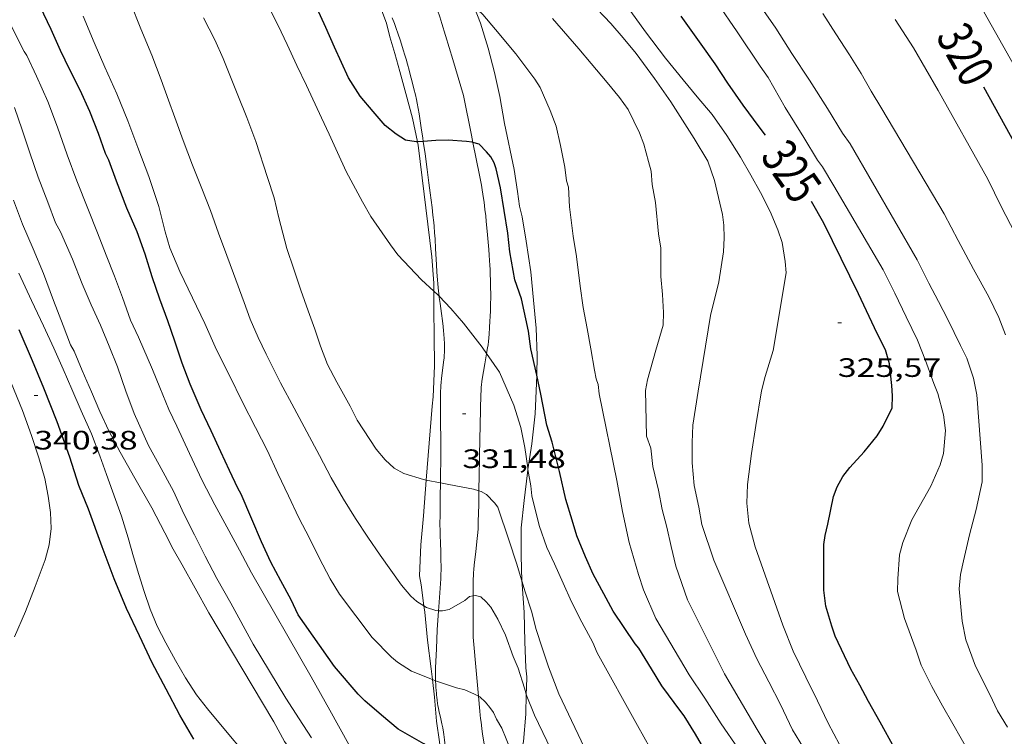
# Model space of a CAD drawing. Units: inches. Extents: x 452000 to 453002, y 4602000 to 4602502.
# Drawn here: x 452188 to 452244, y 4602136 to 4602176 of the extents above; entities that cross this region are included whole.
import ezdxf
from ezdxf.enums import TextEntityAlignment as Align

# ---------------------------------------------------------------- set-up
doc = ezdxf.new("R2010")
doc.units = ezdxf.units.IN
doc.header["$MEASUREMENT"] = 0
for name, color, linetype, lineweight in [('BOSC', 7, 'Continuous', 0), ('CAMI i PISTA FORESTAL', 7, 'Continuous', 0), ('CORBA DE NIVELL', 7, 'Continuous', 0), ('CORBA MESTRA', 7, 'Continuous', 0), ('COTA ALTIMETRICA', 7, 'Continuous', 0), ('ETIQUETA CORBA MESTRA', 7, 'Continuous', 0)]:
    doc.layers.add(name, color=color, linetype=linetype, lineweight=lineweight)
doc.styles.add('Style-Arial', font='ARIAL.TTF')
doc.linetypes.add('bosc', pattern='A,-2.235,[9,dgnlstyle-mataro.shx,S=0.035752,R=0,X=0,Y=0],-2.235', length=4.47)

# ---------------------------------------------------------------- blocks, each defined once
blk = doc.blocks.new('COTA')
at = {"color": 0, "linetype": 'ByBlock', "lineweight": -2}
blk.add_line((0, 0), (0.2, 0), dxfattribs=at)

msp = doc.modelspace()

# ---------------------------------------------------------------- linework, layer by layer
at = {"layer": 'BOSC', "color": 3, "linetype": 'bosc', "lineweight": 20}
for points in [[(452208.394, 4602177.964, 334.594), (452208.79, 4602177.013, 334.636), (452209.11, 4602176.185, 334.636), (452209.297, 4602175.402, 334.652), (452209.573, 4602174.475, 334.772), (452209.864, 4602173.444, 334.988), (452210.204, 4602172.205, 335.18), (452210.582, 4602170.82, 335.276), (452210.863, 4602169.497, 335.422)], [(452217.572, 4602156.339, 336.314), (452217.601, 4602157.451, 336.092), (452217.544, 4602159.001, 335.916), (452217.391, 4602160.565, 335.628), (452217.241, 4602162.162, 335.452), (452216.984, 4602163.899, 335.364), (452216.751, 4602165.26, 335.22), (452216.6, 4602165.864, 335.22), (452216.496, 4602166.696, 335.22), (452216.298, 4602167.929, 335.188), (452215.753, 4602170.532, 334.956), (452215.5, 4602172.053, 334.948), (452215.203, 4602173.402, 334.852), (452214.84, 4602174.768, 334.66), (452214.406, 4602176.169, 334.604), (452214.032, 4602177.135, 334.559)], [(452210.863, 4602169.497, 335.422), (452210.904, 4602169.304, 335.444), (452211.66, 4602163.014, 336.068), (452211.773, 4602161.522, 336.332), (452211.777, 4602161.077, 336.399)], [(452211.777, 4602161.077, 336.399), (452211.787, 4602160.05, 336.556), (452211.803, 4602158.549, 336.652), (452211.81, 4602156.874, 336.924), (452211.736, 4602155.12, 337.02), (452211.684, 4602154.596, 337.028), (452211.351, 4602150.436, 337.625)], [(452217.083, 4602151.025, 337.035), (452217.298, 4602152.487, 336.836), (452217.479, 4602154.174, 336.756), (452217.561, 4602155.893, 336.404), (452217.572, 4602156.339, 336.314)], [(452216.74, 4602144.761, 338.032), (452216.694, 4602146.174, 337.716), (452216.701, 4602147.746, 337.428), (452216.875, 4602149.281, 337.348), (452217.057, 4602150.844, 337.06), (452217.083, 4602151.025, 337.035)], [(452211.351, 4602150.436, 337.625), (452211.189, 4602148.416, 337.916), (452211.052, 4602146.787, 338.164), (452210.962, 4602145.04, 338.252), (452211.066, 4602144.543, 338.268), (452211.22, 4602143.355, 338.551)], [(452216.988, 4602138.382, 338.878), (452216.997, 4602138.731, 338.852), (452217.023, 4602139.348, 338.804), (452216.965, 4602139.864, 338.748), (452216.913, 4602141.345, 338.412), (452216.875, 4602142.984, 338.18), (452216.747, 4602144.568, 338.076), (452216.74, 4602144.761, 338.032)], [(452211.22, 4602143.355, 338.551), (452211.266, 4602142.998, 338.636), (452211.417, 4602141.411, 339.028), (452211.623, 4602139.809, 339.22), (452211.695, 4602139.206, 339.35)], [(452211.695, 4602139.206, 339.35), (452211.813, 4602138.214, 339.564), (452211.937, 4602136.846, 339.74), (452212.098, 4602135.696, 340.092), (452212.18, 4602135.024, 340.334)], [(452216.517, 4602134.257, 339.378), (452216.823, 4602135.703, 339.252), (452216.958, 4602137.247, 338.964), (452216.988, 4602138.382, 338.878)]]:
    msp.add_polyline3d(points, dxfattribs=at)
at = {"layer": 'CAMI i PISTA FORESTAL', "color": 7, "linetype": 'Continuous', "lineweight": 0}
for points in [[(452211.664, 4602177.828, 329.01), (452211.9, 4602177.157, 329.088), (452211.986, 4602176.907, 329.117), (452212.111, 4602176.529, 329.16), (452212.23, 4602176.15, 329.204), (452212.842, 4602174.125, 329.436), (452213.454, 4602172.101, 329.668)], [(452209.435, 4602176.469, 329.212), (452209.556, 4602176.148, 329.243), (452209.659, 4602175.866, 329.265), (452209.746, 4602175.619, 329.283), (452209.893, 4602175.184, 329.312), (452209.998, 4602174.857, 329.335), (452210.075, 4602174.61, 329.354), (452210.131, 4602174.425, 329.37), (452210.213, 4602174.146, 329.396), (452210.292, 4602173.867, 329.428), (452210.388, 4602173.52, 329.471), (452210.47, 4602173.216, 329.509), (452210.54, 4602172.95, 329.542), (452210.656, 4602172.484, 329.601), (452210.738, 4602172.133, 329.645), (452210.796, 4602171.869, 329.679), (452210.837, 4602171.671, 329.704), (452210.894, 4602171.372, 329.742), (452210.945, 4602171.073, 329.78), (452211.068, 4602170.288, 329.88), (452211.156, 4602169.698, 329.956), (452211.181, 4602169.518, 329.978)], [(452213.454, 4602172.101, 329.668), (452213.903, 4602169.862, 329.952), (452213.983, 4602169.462, 330.002)], [(452211.181, 4602169.518, 329.978), (452211.282, 4602168.813, 330.069), (452211.402, 4602167.926, 330.18), (452211.501, 4602167.181, 330.271), (452211.573, 4602166.623, 330.339), (452211.677, 4602165.786, 330.439), (452211.726, 4602165.366, 330.489), (452211.772, 4602164.946, 330.54), (452211.792, 4602164.744, 330.565), (452211.824, 4602164.366, 330.612), (452211.848, 4602164.035, 330.655), (452211.881, 4602163.455, 330.73), (452211.924, 4602162.585, 330.84), (452211.949, 4602162.149, 330.892), (452211.978, 4602161.714, 330.94), (452211.997, 4602161.49, 330.962), (452212.017, 4602161.279, 330.982), (452212.039, 4602161.082, 330.998), (452212.075, 4602160.797, 331.018)], [(452213.983, 4602169.462, 330.002), (452214.351, 4602167.622, 330.236), (452214.408, 4602167.326, 330.271), (452214.458, 4602167.047, 330.3), (452214.502, 4602166.785, 330.324), (452214.541, 4602166.538, 330.344), (452214.575, 4602166.306, 330.361), (452214.605, 4602166.089, 330.376), (452214.657, 4602165.68, 330.4), (452214.699, 4602165.321, 330.418), (452214.733, 4602165.007, 330.433), (452214.787, 4602164.456, 330.457), (452214.823, 4602164.042, 330.476), (452214.873, 4602163.422, 330.508), (452214.896, 4602163.112, 330.527), (452214.918, 4602162.803, 330.548), (452214.935, 4602162.544, 330.567), (452214.949, 4602162.302, 330.583), (452214.959, 4602162.074, 330.599), (452214.973, 4602161.647, 330.627), (452214.98, 4602161.273, 330.652), (452214.982, 4602160.946, 330.675), (452214.981, 4602160.659, 330.695), (452214.977, 4602160.408, 330.713), (452214.966, 4602159.97, 330.748), (452214.953, 4602159.642, 330.776), (452214.942, 4602159.396, 330.799), (452214.921, 4602159.027, 330.835), (452214.896, 4602158.659, 330.876), (452214.877, 4602158.445, 330.901), (452214.855, 4602158.245, 330.925), (452214.83, 4602158.058, 330.947), (452214.804, 4602157.883, 330.968), (452214.751, 4602157.569, 331.007)], [(452212.075, 4602160.797, 331.018), (452212.085, 4602160.713, 331.025), (452212.128, 4602160.389, 331.046), (452212.206, 4602159.823, 331.078), (452212.263, 4602159.399, 331.099), (452212.301, 4602159.08, 331.116), (452212.326, 4602158.841, 331.128), (452212.343, 4602158.662, 331.138), (452212.364, 4602158.393, 331.154), (452212.379, 4602158.124, 331.172), (452212.383, 4602157.944, 331.184), (452212.381, 4602157.776, 331.196), (452212.375, 4602157.618, 331.206), (452212.366, 4602157.47, 331.216), (452212.354, 4602157.331, 331.226), (452212.328, 4602157.071, 331.243), (452212.213, 4602156.159, 331.308), (452212.189, 4602155.931, 331.325), (452212.173, 4602155.76, 331.338), (452212.164, 4602155.632, 331.348), (452212.154, 4602155.44, 331.364), (452212.15, 4602155.248, 331.38), (452212.15, 4602155.033, 331.4), (452212.152, 4602154.631, 331.442), (452212.154, 4602154.279, 331.484), (452212.16, 4602153.664, 331.566), (452212.169, 4602152.741, 331.694), (452212.17, 4602152.279, 331.756), (452212.168, 4602151.817, 331.812)], [(452214.751, 4602157.569, 331.007), (452214.749, 4602157.555, 331.009), (452214.645, 4602156.982, 331.079), (452214.569, 4602156.553, 331.133), (452214.517, 4602156.23, 331.173), (452214.484, 4602155.988, 331.203), (452214.464, 4602155.806, 331.225), (452214.451, 4602155.67, 331.242), (452214.436, 4602155.465, 331.267), (452214.428, 4602155.259, 331.292), (452214.391, 4602153.547, 331.496), (452214.356, 4602151.835, 331.7), (452214.347, 4602151.367, 331.76), (452214.339, 4602150.958, 331.816), (452214.333, 4602150.6, 331.868), (452214.321, 4602149.975, 331.964), (452214.318, 4602149.828, 331.987)], [(452212.168, 4602151.817, 331.812), (452212.164, 4602151.351, 331.863), (452212.159, 4602150.942, 331.903), (452212.15, 4602150.283, 331.965)], [(452212.15, 4602150.283, 331.965), (452212.141, 4602149.511, 332.038), (452212.136, 4602149.153, 332.073), (452212.13, 4602148.618, 332.131), (452212.127, 4602148.351, 332.162), (452212.125, 4602148.084, 332.196), (452212.125, 4602147.866, 332.225), (452212.127, 4602147.662, 332.255), (452212.135, 4602147.279, 332.313), (452212.146, 4602146.944, 332.366), (452212.167, 4602146.359, 332.463), (452212.179, 4602145.919, 332.537), (452212.184, 4602145.59, 332.591), (452212.184, 4602145.343, 332.631), (452212.181, 4602145.157, 332.659), (452212.172, 4602144.879, 332.701), (452212.156, 4602144.601, 332.74), (452212.065, 4602143.302, 332.916), (452212.049, 4602143.078, 332.946)], [(452214.318, 4602149.828, 331.987), (452214.304, 4602149.037, 332.115), (452214.285, 4602148.1, 332.268), (452214.278, 4602147.883, 332.305), (452214.267, 4602147.68, 332.343), (452214.253, 4602147.49, 332.38), (452214.238, 4602147.312, 332.417), (452214.204, 4602146.98, 332.489), (452214.136, 4602146.4, 332.619), (452214.085, 4602145.964, 332.712), (452214.051, 4602145.636, 332.777), (452214.03, 4602145.39, 332.822), (452214.017, 4602145.204, 332.852), (452214.01, 4602145.065, 332.873), (452214.002, 4602144.855, 332.901), (452213.999, 4602144.644, 332.924), (452213.999, 4602143.912, 332.995)], [(452213.999, 4602143.912, 332.995), (452213.999, 4602143.119, 333.072), (452213.999, 4602141.594, 333.22)], [(452212.049, 4602143.078, 332.946), (452211.974, 4602142.004, 333.092)], [(452211.874, 4602139.135, 333.985), (452211.874, 4602139.135, 333.985), (452211.87, 4602139.316, 333.915), (452211.869, 4602139.453, 333.863), (452211.871, 4602139.659, 333.79), (452211.874, 4602139.762, 333.756), (452211.878, 4602139.866, 333.724), (452211.926, 4602140.935, 333.408), (452211.974, 4602142.004, 333.092)], [(452213.999, 4602141.594, 333.22), (452214.185, 4602139.505, 333.74), (452214.296, 4602138.263, 334.049)], [(452212.462, 4602134.885, 334.994), (452212.442, 4602135.158, 334.941), (452212.415, 4602135.48, 334.877), (452212.385, 4602135.802, 334.812), (452212.368, 4602135.954, 334.781), (452212.348, 4602136.097, 334.753), (452212.326, 4602136.23, 334.726), (452212.279, 4602136.48, 334.677), (452212.233, 4602136.698, 334.633), (452212.148, 4602137.079, 334.556), (452212.084, 4602137.364, 334.496), (452212.039, 4602137.577, 334.449), (452212.008, 4602137.737, 334.414), (452211.987, 4602137.856, 334.386), (452211.96, 4602138.035, 334.344), (452211.938, 4602138.214, 334.3), (452211.928, 4602138.318, 334.272), (452211.919, 4602138.415, 334.244), (452211.903, 4602138.597, 334.186), (452211.892, 4602138.755, 334.129), (452211.884, 4602138.893, 334.078), (452211.874, 4602139.135, 333.985)], [(452214.296, 4602138.263, 334.049), (452214.372, 4602137.416, 334.26), (452214.393, 4602137.199, 334.313), (452214.415, 4602136.995, 334.361), (452214.437, 4602136.804, 334.405), (452214.483, 4602136.445, 334.483), (452214.527, 4602136.131, 334.548), (452214.607, 4602135.58, 334.656), (452214.667, 4602135.166, 334.732), (452214.71, 4602134.855, 334.788), (452214.77, 4602134.387, 334.869), (452214.797, 4602134.153, 334.908), (452214.821, 4602133.919, 334.948), (452214.856, 4602133.533, 335.011)]]:
    msp.add_polyline3d(points, dxfattribs=at)
at = {"layer": 'CORBA DE NIVELL', "color": 30, "linetype": 'Continuous', "lineweight": 0, "flags": 128}
for points, elevation in [([(452246.967, 4602169.365), (452241.934, 4602178.3)], 319), ([(452211.777, 4602161.077), (452211.076, 4602161.713), (452209.757, 4602163.125), (452209.33, 4602163.696), (452208.219, 4602165.281), (452207.758, 4602166.116), (452206.84, 4602167.82), (452206.343, 4602168.886), (452205.877, 4602169.926), (452205.452, 4602170.843), (452204.6, 4602172.656), (452204.051, 4602173.783), (452203.507, 4602174.966), (452203.011, 4602176.043), (452202.115, 4602177.808)], 331.001), ([(452211.22, 4602143.355), (452210.825, 4602143.591), (452210.482, 4602143.888), (452209.963, 4602144.518), (452208.748, 4602146.203), (452208.053, 4602147.218), (452207.367, 4602148.272), (452206.696, 4602149.359), (452205.995, 4602150.567), (452205.344, 4602151.828), (452204.625, 4602153.146), (452203.913, 4602154.48), (452203.13, 4602155.923), (452202.333, 4602157.52), (452201.877, 4602158.474), (452201.427, 4602159.496), (452201.09, 4602160.445), (452200.488, 4602162.071), (452200.122, 4602163.08), (452199.654, 4602164.347), (452199.187, 4602165.626), (452198.715, 4602166.86), (452198.189, 4602168.183), (452197.662, 4602169.558), (452197.186, 4602170.861), (452196.822, 4602171.829), (452196.411, 4602172.978), (452195.886, 4602174.376), (452195.278, 4602175.86), (452194.695, 4602177.313)], 333.001), ([(452233.221, 4602134.331), (452231.978, 4602136.359), (452231.304, 4602137.798), (452230.659, 4602139.064), (452229.984, 4602140.366), (452229.333, 4602141.752), (452227.563, 4602145.927), (452226.887, 4602147.94), (452226.711, 4602148.909), (452226.443, 4602150.136), (452226.339, 4602151.406), (452226.331, 4602152.548), (452226.377, 4602153.526), (452226.675, 4602155.448), (452227.367, 4602159.715), (452227.838, 4602161.604), (452228.105, 4602163.29), (452228.135, 4602164.088), (452228.124, 4602164.799), (452228.045, 4602165.39), (452227.588, 4602167.304), (452227.217, 4602168.393), (452226.444, 4602169.676), (452225.126, 4602171.745), (452224.219, 4602173.062), (452223.177, 4602174.465), (452222.442, 4602175.341), (452221.752, 4602176.151), (452220.614, 4602177.358)], 327.001), ([(452204.179, 4602148.312), (452203.583, 4602149.545), (452202.995, 4602150.806), (452202.397, 4602152.091), (452201.734, 4602153.404), (452201.001, 4602154.825), (452200.258, 4602156.321), (452199.528, 4602157.776), (452198.867, 4602159.248), (452198.172, 4602160.711), (452197.461, 4602162.193), (452196.895, 4602163.515), (452196.633, 4602164.412), (452196.288, 4602165.856), (452195.725, 4602167.535), (452195.091, 4602169.175), (452194.534, 4602170.671), (452193.918, 4602172.19), (452193.249, 4602173.697), (452192.639, 4602175.096), (452192.012, 4602176.565)], 334.001), ([(452243.988, 4602158.618), (452243.608, 4602159.594), (452243.045, 4602160.751), (452242.194, 4602162.324), (452241.33, 4602163.927), (452240.53, 4602165.428), (452237.022, 4602171.351), (452236.422, 4602172.352), (452235.856, 4602173.338), (452235.197, 4602174.384), (452234.432, 4602175.57), (452233.698, 4602176.718)], 322), ([(452188.687, 4602174.576), (452187.922, 4602176.096)], 336.001), ([(452211.351, 4602150.436), (452211.199, 4602150.464), (452210.081, 4602150.8), (452209.545, 4602151.103), (452209.041, 4602151.567), (452208.537, 4602152.168), (452207.455, 4602153.819), (452207.057, 4602154.592), (452206.313, 4602155.952), (452205.787, 4602156.952), (452205.399, 4602157.974), (452205.074, 4602158.934), (452204.689, 4602159.978), (452204.284, 4602161.132), (452203.899, 4602162.313), (452203.491, 4602163.484), (452203.051, 4602165.204), (452202.781, 4602166.335), (452202.399, 4602167.487), (452201.741, 4602169.515), (452201.245, 4602170.853), (452200.732, 4602172.124), (452200.291, 4602173.247), (452199.907, 4602174.19), (452199.443, 4602175.241), (452198.8, 4602176.467)], 332.001), ([(452244.528, 4602164.334), (452243.745, 4602165.839), (452242.983, 4602167.382), (452240.202, 4602172.389), (452238.81, 4602174.783), (452237.774, 4602176.378)], 321), ([(452234.644, 4602135.545), (452234.005, 4602136.743), (452233.393, 4602137.994), (452232.745, 4602139.34), (452232.032, 4602140.799), (452231.444, 4602142.259), (452229.876, 4602146.666), (452229.534, 4602148.008), (452229.406, 4602149.144), (452229.451, 4602150.185), (452229.673, 4602151.937), (452229.919, 4602153.511), (452230.231, 4602155.465), (452230.449, 4602156.264), (452230.89, 4602157.73), (452231.636, 4602162.106), (452231.572, 4602162.741), (452231.406, 4602163.824), (452231.155, 4602164.533), (452230.723, 4602165.558), (452230.175, 4602166.634), (452229.636, 4602167.613), (452229.061, 4602168.634), (452228.287, 4602169.843), (452227.453, 4602171.023), (452226.621, 4602172.027), (452225.824, 4602172.977), (452224.84, 4602174.199), (452223.698, 4602175.684)], 326.001), ([(452188.837, 4602174.347), (452188.687, 4602174.576)], 336.001), ([(452207.08, 4602135.38), (452206.403, 4602136.598), (452205.911, 4602137.47), (452204.871, 4602139.345), (452201.5, 4602145.205), (452200.823, 4602146.485), (452200.121, 4602147.807), (452199.444, 4602149.036), (452198.724, 4602150.405), (452198.012, 4602151.938), (452197.301, 4602153.482), (452196.854, 4602154.413), (452196.343, 4602155.644), (452195.927, 4602156.663), (452195.138, 4602158.487), (452194.688, 4602159.446), (452194.231, 4602160.712), (452193.785, 4602161.915), (452193.316, 4602163.109), (452192.825, 4602164.367), (452192.274, 4602165.733), (452191.656, 4602167.303), (452191.113, 4602168.759), (452190.574, 4602170.322), (452190.036, 4602171.761), (452189.394, 4602173.185), (452188.837, 4602174.347)], 336.001), ([(452244.098, 4602136.509), (452243.537, 4602137.427), (452243.113, 4602138.355), (452242.304, 4602139.954), (452241.758, 4602141.438), (452241.55, 4602142.495), (452241.374, 4602144.311), (452241.455, 4602145.11), (452241.614, 4602145.891), (452241.951, 4602147.344), (452242.333, 4602148.781), (452242.667, 4602150.336), (452242.676, 4602151.284), (452242.369, 4602155.234), (452242.179, 4602156.182), (452241.806, 4602157.3), (452241.454, 4602158.017), (452240.73, 4602159.478), (452240.205, 4602160.489), (452239.66, 4602161.525), (452239.02, 4602162.847), (452235.242, 4602169.378), (452234.806, 4602169.973), (452233.957, 4602171.37), (452232.949, 4602172.958)], 323.001), ([(452189.487, 4602167.498), (452189.016, 4602168.868), (452188.585, 4602170.166), (452188.155, 4602171.424)], 337.001), ([(452204.883, 4602135.907), (452204.183, 4602136.991), (452203.438, 4602138.152), (452201.591, 4602141.187), (452200.335, 4602143.505), (452199.559, 4602144.891), (452198.891, 4602146.147), (452198.287, 4602147.353), (452197.698, 4602148.54), (452197.104, 4602149.807), (452196.31, 4602151.302), (452195.706, 4602152.383), (452194.898, 4602154.191), (452194.423, 4602155.442), (452193.953, 4602156.823), (452193.481, 4602157.983), (452192.999, 4602159.155), (452192.476, 4602160.314), (452191.966, 4602161.494), (452191.422, 4602162.876), (452190.739, 4602164.413), (452190.454, 4602164.926), (452190.028, 4602166.093), (452189.487, 4602167.498)], 337.001), ([(452237.103, 4602162.283), (452234.315, 4602167.003)], 324.001), ([(452196.627, 4602147.463), (452195.88, 4602148.863), (452194.926, 4602150.548), (452194.105, 4602151.999), (452193.472, 4602153.202), (452192.961, 4602154.308), (452192.483, 4602155.401), (452191.965, 4602156.616), (452191.508, 4602157.695), (452191.312, 4602158.053), (452190.885, 4602159.135), (452190.349, 4602160.545), (452189.785, 4602162.076), (452189.196, 4602163.462), (452188.609, 4602164.859), (452188.09, 4602166.199)], 338.001), ([(452191.384, 4602155.564), (452190.898, 4602156.691), (452190.371, 4602157.867), (452189.794, 4602159.127), (452189.117, 4602160.544), (452188.389, 4602162.084)], 339.001), ([(452241.966, 4602135.044), (452241.014, 4602136.7), (452240.433, 4602137.716), (452239.842, 4602138.807), (452239.236, 4602140.001), (452238.947, 4602140.845), (452238.291, 4602142.634), (452237.903, 4602144.167), (452237.913, 4602144.864), (452238.021, 4602146.229), (452238.211, 4602146.911), (452238.71, 4602148.196), (452239.785, 4602150.101), (452240.315, 4602151.287), (452240.491, 4602151.936), (452240.599, 4602153.238), (452240.488, 4602154.116), (452240.178, 4602155.308), (452239.944, 4602155.873), (452239.472, 4602157.17), (452239.033, 4602158.315), (452238.398, 4602159.631), (452237.755, 4602160.971), (452237.103, 4602162.283)], 324.001), ([(452228.916, 4602135.305), (452227.976, 4602136.699), (452227.041, 4602138.15), (452226.162, 4602139.459), (452224.294, 4602142.643), (452223.594, 4602144.249), (452223.302, 4602145.121), (452222.789, 4602146.915), (452222.414, 4602148.668), (452222.089, 4602150.411), (452221.085, 4602155.292), (452221.029, 4602155.819), (452220.932, 4602156.134), (452220.834, 4602156.637), (452220.621, 4602157.836), (452220.408, 4602158.974), (452220.183, 4602160.163)], 329.001), ([(452188.142, 4602141.603), (452188.766, 4602143.025), (452189.315, 4602144.436), (452189.879, 4602145.943), (452190.095, 4602146.793), (452190.22, 4602147.702), (452190.18, 4602148.608), (452190.05, 4602149.522), (452189.859, 4602150.522), (452189.523, 4602151.681), (452189.101, 4602152.956), (452188.61, 4602154.35), (452187.957, 4602155.912)], 341.001), ([(452201.025, 4602135.164), (452200.135, 4602136.224), (452199.03, 4602137.542), (452198.407, 4602138.346), (452197.792, 4602139.302), (452197.213, 4602140.279), (452196.669, 4602141.263), (452196.184, 4602142.203), (452195.801, 4602143.156), (452195.463, 4602144.157), (452195.155, 4602145.121), (452194.861, 4602146.106), (452194.552, 4602147.184), (452194.171, 4602148.41), (452193.332, 4602150.754), (452192.968, 4602151.797), (452192.481, 4602153.038), (452191.907, 4602154.332), (452191.384, 4602155.564)], 339.001), ([(452211.695, 4602139.206), (452210.521, 4602139.67), (452209.725, 4602140.171), (452209.386, 4602140.451), (452208.297, 4602141.574), (452206.472, 4602144.012), (452205.945, 4602144.864), (452205.311, 4602146.055), (452204.772, 4602147.17), (452204.179, 4602148.312)], 334.001), ([(452210.153, 4602125.479), (452209.969, 4602125.824), (452209.451, 4602126.789), (452208.818, 4602127.793), (452208.016, 4602128.948), (452207.227, 4602130.249), (452206.462, 4602131.372), (452205.706, 4602132.398), (452204.94, 4602133.572), (452204.08, 4602134.71), (452203.355, 4602135.711), (452202.766, 4602136.824), (452200.373, 4602140.821), (452199.099, 4602142.948), (452198.325, 4602144.356), (452197.593, 4602145.652), (452197.092, 4602146.548), (452196.627, 4602147.463)], 338.001)]:
    msp.add_lwpolyline(points, dxfattribs=dict(at, elevation=elevation))
at = {"layer": 'CORBA DE NIVELL', "color": 30, "linetype": 'Continuous', "lineweight": 0}
for points, elevation in [([(452220.183, 4602160.163), (452220.026, 4602161.358), (452219.808, 4602163.024), (452219.63, 4602164.169), (452219.418, 4602165.829), (452219.362, 4602166.941), (452219.257, 4602167.303), (452219.153, 4602168.061), (452218.913, 4602169.28), (452218.668, 4602170.369), (452218.336, 4602171.25), (452217.763, 4602172.555), (452217.464, 4602173.024), (452216.407, 4602174.446), (452215.26, 4602175.812), (452214.545, 4602176.664), (452214.032, 4602177.135)], 329.001), ([(452223.698, 4602175.684), (452222.625, 4602177.175)], 326.001), ([(452234.315, 4602167.003), (452233.68, 4602168.079), (452233.39, 4602168.462), (452232.628, 4602169.744), (452231.577, 4602171.432), (452230.612, 4602173.118), (452230.157, 4602173.759), (452228.877, 4602175.683), (452227.765, 4602177.308)], 324.001), ([(452232.949, 4602172.958), (452231.946, 4602174.476), (452231.054, 4602175.9), (452229.957, 4602177.444)], 323.001), ([(452230.925, 4602134.839), (452229.988, 4602136.392), (452228.16, 4602139.516), (452226.073, 4602143.696), (452225.414, 4602145.577), (452225.154, 4602146.695), (452224.897, 4602147.774), (452224.643, 4602148.773), (452224.432, 4602149.859), (452224.124, 4602151.209), (452224.003, 4602152.225), (452223.755, 4602152.905), (452223.698, 4602155.488), (452223.811, 4602156.074), (452224.277, 4602157.76), (452224.701, 4602159.171), (452224.717, 4602159.874), (452224.653, 4602160.896), (452224.572, 4602161.913), (452224.563, 4602163.493), (452224.435, 4602164.305), (452224.261, 4602166.08), (452224.076, 4602167.084), (452224.022, 4602167.833), (452223.871, 4602168.374), (452223.61, 4602169.357), (452223.359, 4602169.992), (452222.719, 4602171.303), (452222.245, 4602171.992), (452221.552, 4602172.83), (452220.647, 4602173.909), (452219.953, 4602174.736), (452218.466, 4602176.434)], 328.001), ([(452212.075, 4602160.797), (452211.996, 4602160.878), (452211.777, 4602161.077)], 331.001), ([(452214.751, 4602157.569), (452214.504, 4602157.927), (452213.44, 4602159.269), (452212.735, 4602160.109), (452212.075, 4602160.797)], 331.001), ([(452217.083, 4602151.025), (452217.066, 4602151.127), (452216.899, 4602152.272), (452216.679, 4602153.393), (452216.285, 4602154.659), (452215.482, 4602156.513), (452215.179, 4602156.948), (452214.751, 4602157.569)], 331.001), ([(452230.499, 4602123.842), (452229.815, 4602124.981), (452229.053, 4602126.263), (452228.196, 4602127.769), (452227.344, 4602129.257), (452226.781, 4602130.278), (452226.134, 4602131.385), (452225.443, 4602132.706), (452224.709, 4602134.053), (452223.964, 4602135.34), (452223.252, 4602136.611), (452220.975, 4602140.706), (452220.742, 4602141.283), (452220.12, 4602142.422), (452219.534, 4602143.569), (452219.059, 4602144.633), (452218.574, 4602145.709), (452218.138, 4602146.638), (452217.713, 4602147.879), (452217.308, 4602149.544), (452217.238, 4602150.113), (452217.083, 4602151.025)], 331.001), ([(452212.15, 4602150.283), (452211.351, 4602150.436)], 332.001), ([(452214.318, 4602149.828), (452214.019, 4602149.917), (452212.629, 4602150.191), (452212.15, 4602150.283)], 332.001), ([(452216.74, 4602144.761), (452216.432, 4602145.759), (452216.03, 4602147.009), (452215.39, 4602148.916), (452215.196, 4602149.16), (452214.754, 4602149.625), (452214.45, 4602149.788), (452214.318, 4602149.828)], 332.001), ([(452230.236, 4602117.522), (452229.693, 4602118.591), (452229.209, 4602119.542), (452228.733, 4602120.595), (452228.217, 4602121.77), (452227.652, 4602122.904), (452227.121, 4602124.046), (452226.442, 4602125.304), (452225.714, 4602126.656), (452225.038, 4602127.885), (452224.242, 4602128.971), (452223.44, 4602130.126), (452222.665, 4602131.335), (452221.797, 4602132.644), (452221.152, 4602133.637), (452220.623, 4602134.603), (452218.82, 4602138.395), (452218.248, 4602139.91), (452217.882, 4602140.981), (452217.541, 4602142.022), (452217.274, 4602143.05), (452216.932, 4602144.142), (452216.74, 4602144.761)], 332.001), ([(452213.999, 4602143.912), (452213.796, 4602143.87), (452213.516, 4602143.656), (452212.642, 4602143.142), (452212.261, 4602143.062), (452212.049, 4602143.078)], 333.001), ([(452216.988, 4602138.382), (452216.889, 4602138.716), (452216.527, 4602139.844), (452216.25, 4602140.498), (452215.815, 4602141.701), (452215.388, 4602142.595), (452214.988, 4602143.272), (452214.73, 4602143.579), (452214.425, 4602143.855), (452214.126, 4602143.938), (452213.999, 4602143.912)], 333.001), ([(452212.049, 4602143.078), (452211.882, 4602143.089), (452211.37, 4602143.265), (452211.22, 4602143.355)], 333.001), ([(452211.874, 4602139.135), (452211.695, 4602139.206)], 334.001), ([(452214.296, 4602138.263), (452214.077, 4602138.382), (452213.519, 4602138.624), (452213.058, 4602138.738), (452211.976, 4602139.094), (452211.874, 4602139.135)], 334.001), ([(452216.517, 4602134.257), (452216.502, 4602134.297), (452216.103, 4602135.258), (452215.613, 4602136.465), (452215.316, 4602136.968), (452215.139, 4602137.341), (452214.942, 4602137.625), (452214.685, 4602137.932), (452214.364, 4602138.226), (452214.296, 4602138.263)], 334.001), ([(452227.933, 4602117.029), (452227.294, 4602118.488), (452226.543, 4602120.092), (452226.014, 4602121.121), (452225.5, 4602122.006), (452224.719, 4602123.324), (452223.937, 4602124.778), (452223.187, 4602126.133), (452222.52, 4602127.276), (452221.916, 4602128.481), (452220.42, 4602131.372), (452219.804, 4602132.505), (452219.074, 4602133.835), (452217.454, 4602137.196), (452217.025, 4602138.256), (452216.988, 4602138.382)], 333.001)]:
    msp.add_lwpolyline(points, dxfattribs=dict(at, elevation=elevation))
at = {"layer": 'CORBA MESTRA', "color": 30, "linetype": 'Continuous', "lineweight": 30, "flags": 128}
for points, elevation in [([(452199.236, 4602153.206), (452198.67, 4602154.402), (452198.041, 4602155.837), (452197.605, 4602157.028), (452197.19, 4602158.257), (452196.791, 4602159.405), (452196.347, 4602160.619), (452195.912, 4602161.884), (452195.513, 4602163.168), (452195.06, 4602164.417), (452194.485, 4602165.762), (452193.89, 4602167.268), (452193.461, 4602168.464), (452193.283, 4602168.826), (452192.888, 4602169.956), (452192.401, 4602171.208), (452191.853, 4602172.409), (452191.276, 4602173.544), (452190.741, 4602174.63), (452190.209, 4602175.812), (452189.596, 4602177.115), (452188.825, 4602178.557), (452188.206, 4602179.667)], 335.001), ([(452210.863, 4602169.497), (452210.785, 4602169.492), (452210.186, 4602169.584), (452209.658, 4602169.914), (452209.038, 4602170.417), (452208.362, 4602171.197), (452207.632, 4602172.068), (452206.973, 4602173.102), (452206.175, 4602174.824), (452205.698, 4602175.928), (452205.177, 4602177.047)], 330.001), ([(452245.174, 4602168.217), (452242.765, 4602172.567)], 320), ([(452233.758, 4602144.241), (452233.761, 4602146.802), (452233.823, 4602147.313), (452233.969, 4602147.947), (452234.3, 4602149.52), (452234.511, 4602150.052), (452234.829, 4602150.632), (452235.22, 4602151.149), (452236.024, 4602152.032), (452236.761, 4602152.922), (452237.087, 4602153.467), (452237.598, 4602154.512), (452237.624, 4602155.191), (452237.583, 4602155.763), (452237.451, 4602156.978), (452237.219, 4602157.765), (452236.761, 4602158.697), (452235.707, 4602160.935), (452233.761, 4602164.91), (452233.06, 4602166.123)], 325.001), ([(452198.262, 4602135.842), (452197.465, 4602137.189), (452196.696, 4602138.654), (452195.902, 4602140.148), (452195.188, 4602141.659), (452194.46, 4602143.21), (452193.765, 4602144.872), (452193.088, 4602146.675), (452192.325, 4602148.792), (452191.783, 4602150.122), (452191.269, 4602151.718), (452190.547, 4602153.711), (452189.811, 4602155.621), (452189.167, 4602157.16), (452188.412, 4602158.907)], 340.001), ([(452212.18, 4602135.024), (452211.779, 4602135.22), (452211.213, 4602135.57), (452209.765, 4602136.412), (452208.834, 4602137.198), (452207.882, 4602137.997), (452207.517, 4602138.369), (452206.19, 4602139.939), (452204.127, 4602142.846), (452203.747, 4602143.697), (452203.165, 4602144.765), (452202.592, 4602145.808), (452202.073, 4602146.95), (452201.532, 4602148.229), (452200.922, 4602149.64), (452200.736, 4602149.974), (452200.267, 4602150.98), (452199.78, 4602152.034), (452199.236, 4602153.206)], 335.001), ([(452227.526, 4602134.381), (452226.519, 4602136.116), (452225.877, 4602137.155), (452225.694, 4602137.398), (452224.628, 4602138.843), (452224.042, 4602139.802), (452223.321, 4602140.973), (452223.127, 4602141.217), (452221.879, 4602143.052), (452221.357, 4602144.035), (452220.75, 4602145.144), (452220.318, 4602146.108), (452219.838, 4602147.302), (452219.58, 4602148.183), (452219.216, 4602149.35), (452218.865, 4602150.925)], 330.001), ([(452244.152, 4602125.382), (452242.937, 4602127.004), (452242.145, 4602128.136), (452241.438, 4602129.14), (452240.802, 4602130.184), (452239.989, 4602131.402), (452239.151, 4602132.861), (452238.512, 4602134.058), (452237.742, 4602135.324), (452236.917, 4602136.793), (452236.275, 4602137.956), (452235.777, 4602138.885), (452235.282, 4602139.786), (452234.394, 4602141.641), (452234.2, 4602142.209), (452233.872, 4602143.334), (452233.758, 4602144.241)], 325.001)]:
    msp.add_lwpolyline(points, dxfattribs=dict(at, elevation=elevation))
at = {"layer": 'CORBA MESTRA', "color": 30, "linetype": 'Continuous', "lineweight": 30}
for points, elevation in [([(452230.458, 4602169.868), (452230.107, 4602170.335), (452229.204, 4602171.561), (452228.351, 4602172.788), (452227.624, 4602173.88), (452226.846, 4602174.993), (452225.706, 4602176.563)], 325.001), ([(452211.181, 4602169.518), (452210.863, 4602169.497)], 330.001), ([(452213.983, 4602169.462), (452213.93, 4602169.477), (452213.614, 4602169.505), (452212.593, 4602169.577), (452211.882, 4602169.565), (452211.181, 4602169.518)], 330.001), ([(452217.572, 4602156.339), (452217.243, 4602157.825), (452217.115, 4602158.824), (452216.718, 4602160.653), (452216.345, 4602161.708), (452216.063, 4602163.288), (452215.946, 4602164.349), (452215.533, 4602166.906), (452215.291, 4602167.967), (452215.168, 4602168.312), (452214.982, 4602168.647), (452214.751, 4602168.934), (452214.334, 4602169.356), (452213.983, 4602169.462)], 330.001), ([(452218.865, 4602150.925), (452218.442, 4602152.575), (452218.151, 4602153.532), (452217.809, 4602155.271), (452217.572, 4602156.339)], 330.001)]:
    msp.add_lwpolyline(points, dxfattribs=dict(at, elevation=elevation))

# ---------------------------------------------------------------- block references
at = {"layer": 'COTA ALTIMETRICA', "color": 7, "linetype": 'Continuous', "lineweight": 0, "xscale": 1.000001550400009, "yscale": 1.000001550399986, "zscale": 1.0000015504, "rotation": 359.9995652666707}
for p in [(452234.538, 4602159.298, 325.569), (452189.263, 4602155.208, 340.377), (452213.385, 4602154.164, 331.481)]:
    msp.add_blockref('COTA', p, dxfattribs=at)

# ---------------------------------------------------------------- texts
at = {"layer": 'COTA ALTIMETRICA', "color": 7, "linetype": 'Continuous', "lineweight": 0, "style": 'Style-Arial', "width": 1.333331}
for s, p in [('325,57', (452234.538, 4602157.298, 325.569)), ('340,38', (452189.263, 4602153.208, 340.377)), ('331,48', (452213.385, 4602152.164, 331.481))]:
    msp.add_text(s, height=1.05, rotation=359.9996, dxfattribs=at).set_placement(p, align=Align.TOP_LEFT)
at = {"layer": 'ETIQUETA CORBA MESTRA', "color": 7, "linetype": 'Continuous', "lineweight": 0, "style": 'Style-Arial', "width": 0.750001}
for s, rotation, p in [('320', 298.9801, (452241.737, 4602174.423, 320)), ('325', 305.0568, (452231.933, 4602167.836, 325.001))]:
    msp.add_text(s, height=2, rotation=rotation, dxfattribs=at).set_placement(p, align=Align.MIDDLE_CENTER)

doc.saveas('drawing.dxf')
